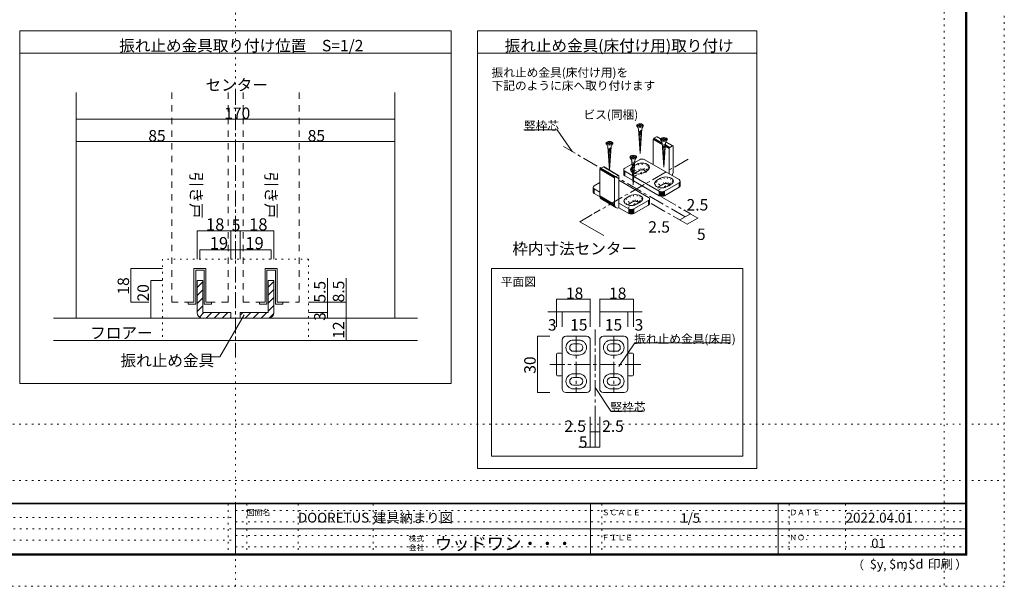
# Model space of a CAD drawing. Units: millimetres. Extents: x -6140 to 6160, y -4455 to 4425.
# Drawn here: x -1717 to 6160, y -4455 to 76 of the extents above; entities that cross this region are included whole.
import ezdxf

# ---------------------------------------------------------------- set-up
doc = ezdxf.new("R2010")
doc.units = ezdxf.units.MM
doc.header["$LTSCALE"] = 30
for name, pattern in [('JWW_CENTER1', [6.773333, 4.233333, -0.846667, 0.846667, -0.846667]), ('JWW_DASHED2', [3.386667, 1.693333, -1.693333]), ('JWW_HOJO', [1.693333, -1.27, 0.423333])]:
    doc.linetypes.add(name, pattern=pattern)
for name, color, linetype in [('0-0_補助線', 7, 'Continuous'), ('0-7_金物', 7, 'Continuous'), ('0-A_文字', 7, 'Continuous'), ('0-B_寸法', 7, 'Continuous'), ('1-0_補助線', 7, 'Continuous'), ('1-1_通り芯', 7, 'Continuous'), ('1-3_仕上げ', 7, 'Continuous'), ('1-4_枠', 7, 'Continuous'), ('1-6_扉', 7, 'Continuous'), ('1-7_金物', 7, 'Continuous'), ('1-A_文字', 7, 'Continuous'), ('1-B_寸法', 7, 'Continuous'), ('F-0_補助線', 7, 'Continuous'), ('F-1_枠', 7, 'Continuous'), ('F-A_文字', 7, 'Continuous')]:
    doc.layers.add(name, color=color, linetype=linetype)

msp = doc.modelspace()

# ---------------------------------------------------------------- linework, layer by layer
at = {"layer": '0-0_補助線', "color": 120, "linetype": 'JWW_HOJO', "lineweight": 5}
for p, q in [((3187.7, -1099.2), (3208.9, -1148.2)), ((3240.7, -1129.8), (3219.5, -1080.8)), ((3231.9, -1075.3), (3246.9, -1127.1)), ((3254.2, -1125.3), (3246.4, -1071.9)), ((3261.9, -1070.7), (3261.9, -1124.7)), ((3269.7, -1125.3), (3277.5, -1071.9)), ((3276.9, -1127.1), (3291.9, -1075.3)), ((3304.4, -1080.8), (3283.1, -1129.8)), ((3313.9, -1088), (3287.9, -1133.4)), ((3319.9, -1096.4), (3290.9, -1137.6)), ((3170.1, -1123.7), (3200.1, -1160.4)), ((3172.2, -1114.7), (3201.1, -1156)), ((3172.2, -1132.7), (3201.1, -1164.9)), ((3178.2, -1106.4), (3204.1, -1151.8)), ((3304.4, -1117.6), (3187.7, -1184.9)), ((3203.6, -1126.8), (3288.5, -1175.7)), ((3290.9, -1146.5), (3319.9, -1114.3)), ((3321.9, -1105.3), (3291.9, -1142.1)), ((3452.9, -1235), (3452.9, -1180.9)), ((3077.1, -1246.7), (3075.4, -1248.7)), ((3361, -1233.9), (3392.1, -1275.1)), ((3391, -1270.7), (3363.1, -1225)), ((3369.1, -1216.6), (3395.1, -1262)), ((3378.6, -1209.4), (3399.8, -1258.4)), ((3495.3, -1227.8), (3378.6, -1295.2)), ((3394.5, -1237), (3479.4, -1286)), ((3410.4, -1191.1), (3431.6, -1240)), ((3437.9, -1237.3), (3422.9, -1185.5)), ((3437.3, -1182.1), (3445.1, -1235.6)), ((3468.4, -1182.1), (3460.6, -1235.6)), ((3467.9, -1237.3), (3482.9, -1185.5)), ((3495.3, -1191.1), (3474.1, -1240)), ((3478.8, -1243.6), (3504.8, -1198.2)), ((3510.8, -1224.5), (3478.8, -1260.9)), ((3510.8, -1206.6), (3481.8, -1247.8)), ((3482.9, -1252.3), (3512.9, -1215.5)), ((3165.6, -1332.4), (3186.8, -1381.4)), ((3193, -1378.7), (3178, -1326.9)), ((3192.5, -1323.5), (3200.2, -1376.9)), ((3208, -1376.3), (3208, -1322.3)), ((3223.5, -1323.5), (3215.8, -1376.9)), ((3223, -1378.7), (3238, -1326.9)), ((3250.4, -1332.4), (3229.2, -1381.4)), ((3116.2, -1375.3), (3135.2, -1400.6)), ((3140.8, -1403.3), (3118.2, -1366.3)), ((3133.7, -1350.8), (3155, -1399.8)), ((3250.4, -1369.2), (3133.7, -1436.5)), ((3149.7, -1378.4), (3234.5, -1427.3)), ((3234, -1385), (3260, -1339.6)), ((3265.9, -1348), (3237, -1389.2)), ((3245.8, -1384.1), (3268, -1356.9)), ((3265.9, -1365.9), (3254.8, -1378.6))]:
    msp.add_line(p, q, dxfattribs=at)
at = {"layer": '0-7_金物', "color": 7, "linetype": 'Continuous', "lineweight": 9}
for p, q in [((3222.1, -778.4), (3233.1, -797.4)), ((3222.7, -767.8), (3222.7, -774)), ((3222.7, -767.8), (3242.9, -767.8)), ((3222.7, -774), (3242.9, -774)), ((3242.9, -758.7), (3249.1, -758.7)), ((3242.9, -767.8), (3242.9, -758.7)), ((3242.9, -783.1), (3242.9, -774)), ((3242.9, -783.1), (3249.1, -783.1)), ((3249.1, -767.8), (3249.1, -758.7)), ((3249.1, -767.8), (3269.3, -767.8)), ((3249.1, -774), (3269.3, -774)), ((3249.1, -783.1), (3249.1, -774)), ((3269.9, -778.4), (3259, -797.4)), ((3269.3, -774), (3269.3, -767.8)), ((3246, -993.1), (3233.1, -797.4)), ((3258.4, -806.9), (3234.6, -820.3)), ((3257.7, -816.6), (3235.2, -829.4)), ((3257.1, -826.4), (3235.8, -838.4)), ((3256.4, -836.2), (3236.4, -847.5)), ((3255.8, -845.9), (3237, -856.6)), ((3255.1, -855.7), (3237.6, -865.6)), ((3254.5, -865.5), (3238.2, -874.7)), ((3246, -993.1), (3259, -797.4)), ((3378.6, -860.4), (3357.4, -872.6)), ((3409.3, -878.1), (3378.6, -860.4)), ((3409.9, -877.1), (3380, -859.8)), ((3410.3, -876.4), (3381.3, -859.7)), ((3410.5, -876.2), (3382.4, -860)), ((2977.2, -919.8), (2988.2, -938.8)), ((2977.9, -909.2), (2998.1, -909.2)), ((2977.9, -909.2), (2977.9, -915.4)), ((2977.9, -915.4), (2998.1, -915.4)), ((3000.6, -1126.6), (2988.2, -938.8)), ((2998.1, -909.2), (2998.1, -900.1)), ((2998.1, -900.1), (3004.3, -900.1)), ((2998.1, -924.5), (2998.1, -915.4)), ((2998.1, -924.5), (3004.3, -924.5)), ((3001.6, -1127.2), (3014.1, -938.8)), ((3004.3, -909.2), (3004.3, -900.1)), ((3004.3, -909.2), (3024.4, -909.2)), ((3004.3, -924.5), (3004.3, -915.4)), ((3004.3, -915.4), (3024.4, -915.4)), ((3025.1, -919.8), (3014.1, -938.8)), ((3024.4, -915.4), (3024.4, -909.2)), ((3253.8, -875.2), (3238.8, -883.8)), ((3253.2, -885), (3239.4, -892.8)), ((3252.5, -894.8), (3240, -901.9)), ((3251.9, -904.5), (3240.6, -910.9)), ((3251.2, -914.3), (3241.2, -920)), ((3250.6, -924.1), (3241.8, -929.1)), ((3250, -933.8), (3242.4, -938.1)), ((3249.3, -943.6), (3243, -947.2)), ((3352.1, -1083.9), (3352.1, -881.8)), ((3425.1, -923.9), (3352.1, -881.8)), ((3424.9, -922.1), (3352.3, -880.1)), ((3424.8, -919.9), (3352.8, -878.3)), ((3424.6, -917.6), (3353.6, -876.6)), ((3424.5, -915.2), (3354.7, -875)), ((3424.3, -913.1), (3356, -873.6)), ((3424.2, -911.2), (3357.4, -872.6)), ((3413, -888.7), (3424, -907.6)), ((3413.7, -878), (3413.7, -884.2)), ((3413.7, -878), (3433.8, -878)), ((3413.7, -884.2), (3433.8, -884.2)), ((3436.9, -1103.3), (3424, -907.6)), ((3449.3, -917.1), (3425.5, -930.5)), ((3448.6, -926.8), (3426.1, -939.6)), ((3448, -936.6), (3426.7, -948.7)), ((3433.8, -868.9), (3440, -868.9)), ((3433.8, -878), (3433.8, -868.9)), ((3433.8, -893.3), (3433.8, -884.2)), ((3433.8, -893.3), (3440, -893.3)), ((3436.9, -1103.3), (3449.9, -907.6)), ((3440, -878), (3440, -868.9)), ((3440, -878), (3460.2, -878)), ((3440, -884.2), (3460.2, -884.2)), ((3440, -893.3), (3440, -884.2)), ((3479.4, -955.3), (3448, -937.2)), ((3479.6, -953.6), (3448.1, -935.4)), ((3480.1, -951.8), (3448.2, -933.4)), ((3480.9, -950.1), (3448.3, -931.3)), ((3482, -948.5), (3448.5, -929.1)), ((3483.3, -947.1), (3448.6, -927.1)), ((3484.7, -946.1), (3448.7, -925.4)), ((3460.9, -888.7), (3449.9, -907.6)), ((3505.9, -933.9), (3452.5, -903.1)), ((3507.3, -933.3), (3453.1, -902)), ((3508.5, -933.1), (3453.5, -901.4)), ((3509.6, -933.5), (3453.6, -901.2)), ((3460.2, -884.2), (3460.2, -878)), ((3505.9, -933.9), (3484.7, -946.1)), ((3511.2, -936.9), (3511.2, -1139)), ((3013.5, -948.2), (2989.7, -961.7)), ((3012.9, -958), (2990.3, -970.8)), ((3012.2, -967.8), (2990.9, -979.8)), ((3011.6, -977.5), (2991.5, -988.9)), ((3010.9, -987.3), (2992.1, -997.9)), ((3010.3, -997.1), (2992.7, -1007)), ((3009.6, -1006.8), (2993.3, -1016.1)), ((3009, -1016.6), (2993.9, -1025.1)), ((3168.8, -1019.4), (3189, -1019.4)), ((3168.8, -1019.4), (3168.8, -1025.6)), ((3189, -1019.4), (3189, -1010.3)), ((3189, -1010.3), (3195.2, -1010.3)), ((3195.2, -1019.4), (3195.2, -1010.3)), ((3195.2, -1019.4), (3215.4, -1019.4)), ((3215.4, -1025.6), (3215.4, -1019.4)), ((3248.7, -953.4), (3243.6, -956.3)), ((3248, -963.2), (3244.2, -965.3)), ((3247.4, -972.9), (3244.8, -974.4)), ((3447.3, -946.4), (3427.3, -957.7)), ((3446.7, -956.2), (3427.9, -966.8)), ((3446, -965.9), (3428.5, -975.9)), ((3445.4, -975.7), (3429.1, -984.9)), ((3444.8, -985.5), (3429.7, -994)), ((3444.1, -995.2), (3430.3, -1003)), ((3443.5, -1005), (3430.9, -1012.1)), ((3442.8, -1014.8), (3431.5, -1021.2)), ((3479.4, -1157.4), (3479.4, -955.3)), ((2931, -1110.6), (2954, -1101)), ((3069.7, -1169.9), (2954, -1101)), ((3071.1, -1169.5), (2955.4, -1100.6)), ((3072.5, -1169.6), (2956.8, -1100.7)), ((3073.7, -1170.1), (2958, -1101.2)), ((3008.3, -1026.4), (2994.5, -1034.2)), ((3007.7, -1036.1), (2995.1, -1043.3)), ((3007, -1045.9), (2995.7, -1052.3)), ((3006.4, -1055.7), (2996.3, -1061.4)), ((3005.7, -1065.5), (2996.9, -1070.4)), ((3005.1, -1075.2), (2997.5, -1079.5)), ((3004.4, -1085), (2998.1, -1088.6)), ((3003.8, -1094.8), (2998.7, -1097.6)), ((3124.1, -1111.4), (3181.1, -1078.5)), ((3168.2, -1030), (3179.1, -1049)), ((3168.8, -1025.6), (3189, -1025.6)), ((3192.1, -1244.7), (3179.1, -1049)), ((3204.4, -1058.5), (3180.6, -1071.9)), ((3203.8, -1068.2), (3181.2, -1081)), ((3203.1, -1078), (3181.8, -1090)), ((3202.5, -1087.8), (3182.4, -1099.1)), ((3201.8, -1097.5), (3183, -1108.2)), ((3189, -1034.7), (3189, -1025.6)), ((3189, -1034.7), (3195.2, -1034.7)), ((3192.1, -1244.7), (3205, -1049)), ((3195.2, -1034.7), (3195.2, -1025.6)), ((3195.2, -1025.6), (3215.4, -1025.6)), ((3219.5, -1080.8), (3202.3, -1090.8)), ((3204, -1065.3), (3240.7, -1044.1)), ((3216, -1030), (3205, -1049)), ((3558.9, -1203.3), (3283.1, -1044.1)), ((3442.2, -1024.5), (3432.1, -1030.2)), ((3441.5, -1034.3), (3432.7, -1039.3)), ((3440.9, -1044.1), (3433.3, -1048.4)), ((3440.2, -1053.8), (3433.9, -1057.4)), ((3439.6, -1063.6), (3434.5, -1066.5)), ((3438.9, -1073.4), (3435.1, -1075.5)), ((3438.3, -1083.1), (3435.7, -1084.6)), ((3040.9, -1188.5), (2925.2, -1119.5)), ((2925.2, -1119.5), (2925.2, -1333.9)), ((3041.1, -1186.7), (2925.4, -1117.8)), ((3041.7, -1184.9), (2926, -1116)), ((3042.6, -1183.2), (2926.9, -1114.3)), ((3043.8, -1181.7), (2928.1, -1112.7)), ((3045.2, -1180.4), (2929.5, -1111.5)), ((3046.7, -1179.6), (2931, -1110.6)), ((3003.1, -1104.5), (2999.3, -1106.7)), ((3002.5, -1114.3), (2999.9, -1115.8)), ((3046.7, -1179.6), (3069.7, -1169.9)), ((3075.4, -1427.3), (3075.4, -1174)), ((3115.3, -1123.7), (3115.3, -1160.4)), ((3116.3, -1128.2), (3116.3, -1164.9)), ((3119.3, -1132.4), (3119.3, -1169.1)), ((3124.1, -1135.9), (3124.1, -1172.7)), ((3187.3, -1172.5), (3124.1, -1135.9)), ((3189.8, -1210.7), (3124.1, -1172.7)), ((3201.2, -1107.3), (3183.6, -1117.2)), ((3200.5, -1117.1), (3184.2, -1126.3)), ((3199.9, -1126.8), (3184.8, -1135.4)), ((3199.2, -1136.6), (3185.4, -1144.4)), ((3198.6, -1146.4), (3186, -1153.5)), ((3197.9, -1156.1), (3186.6, -1162.5)), ((3197.3, -1165.9), (3187.2, -1171.6)), ((3196.7, -1175.7), (3187.8, -1180.7)), ((3399.8, -1295.2), (3196.5, -1177.8)), ((3240.7, -1129.8), (3208.9, -1148.2)), ((3304.4, -1129.8), (3272.5, -1148.2)), ((2879.2, -1252.8), (2925.2, -1226.2)), ((3040.9, -1188.5), (3040.9, -1402.8)), ((3314.1, -1344.7), (3075.4, -1206.9)), ((3077.1, -1246.7), (3077.1, -1283.4)), ((3196, -1185.4), (3188.4, -1189.7)), ((3195.4, -1195.2), (3189, -1198.8)), ((3194.7, -1205), (3189.6, -1207.9)), ((3194.1, -1214.8), (3190.2, -1216.9)), ((3193.4, -1224.5), (3190.8, -1226)), ((3399.8, -1331.9), (3194.2, -1213.2)), ((3378.6, -1209.4), (3410.4, -1191.1)), ((3431.6, -1240), (3399.8, -1258.4)), ((3558.9, -1227.8), (3442.2, -1295.2)), ((3463.5, -1258.4), (3495.3, -1240)), ((3558.9, -1227.8), (3558.9, -1264.5)), ((3563.7, -1224.2), (3563.7, -1260.9)), ((3566.7, -1220), (3566.7, -1256.8)), ((3567.7, -1215.5), (3567.7, -1252.3)), ((2870.4, -1265.1), (2870.4, -1301.8)), ((2871.4, -1269.5), (2871.4, -1306.3)), ((2874.4, -1273.7), (2874.4, -1310.5)), ((2925.2, -1303.9), (2879.2, -1277.3)), ((2879.2, -1277.3), (2879.2, -1314.1)), ((2925.9, -1341), (2879.2, -1314.1)), ((3040.9, -1402.8), (2925.2, -1333.9)), ((3133.7, -1350.8), (3165.6, -1332.4)), ((3399.8, -1295.2), (3399.8, -1331.9)), ((3406, -1297.9), (3406, -1334.7)), ((3413.3, -1299.6), (3413.3, -1336.4)), ((3421, -1300.2), (3421, -1337)), ((3428.8, -1299.6), (3428.8, -1336.4)), ((3436, -1297.9), (3436, -1334.7)), ((3558.9, -1264.5), (3442.2, -1331.9)), ((3442.2, -1295.2), (3442.2, -1331.9)), ((3042.1, -1412.4), (2926.4, -1343.5)), ((3045.6, -1420.4), (2929.9, -1351.4)), ((3051, -1426.2), (2935.3, -1357.2)), ((3155, -1436.5), (3075.4, -1390.6)), ((3186.8, -1381.4), (3155, -1399.8)), ((3314.1, -1369.2), (3197.4, -1436.5)), ((3314.1, -1405.9), (3197.4, -1473.3)), ((3218.6, -1399.8), (3250.4, -1381.4)), ((3314.1, -1369.2), (3314.1, -1405.9)), ((3318.8, -1365.6), (3318.8, -1402.3)), ((3321.8, -1361.4), (3321.8, -1398.1)), ((3322.8, -1356.9), (3322.8, -1393.7)), ((3155, -1473.3), (3075.4, -1427.3)), ((3155, -1436.5), (3155, -1473.3)), ((3161.2, -1439.3), (3161.2, -1476)), ((3168.4, -1441), (3168.4, -1477.8)), ((3176.2, -1441.6), (3176.2, -1478.3)), ((3183.9, -1441), (3183.9, -1477.8)), ((3191.2, -1439.3), (3191.2, -1476)), ((3197.4, -1436.5), (3197.4, -1473.3)), ((2058.1, -1913.5), (4067.3, -1913.5)), ((2058.1, -3414.3), (2058.1, -1913.5)), ((4067.3, -1913.5), (4067.3, -3414.3)), ((4067.3, -3414.3), (2058.1, -3414.3))]:
    msp.add_line(p, q, dxfattribs=at)
for centre in [(3246, -770.9), (3001.2, -912.3), (3436.9, -881.1), (3192.1, -1022.5)]:
    msp.add_ellipse(centre, major_axis=(28.3, 0), ratio=0.5, dxfattribs=at)
for centre, major_axis, ratio, start_param, end_param in [((3378.6, -866.5), (3.75, 6.5), 0.57735, 0, 0.785398), ((3357.4, -878.7), (3.75, 6.5), 0.57735, 0.785398, 2.356194), ((3505.9, -940), (3.75, 6.5), 0.57735, 5.497787, 7.068583), ((3484.7, -952.2), (3.75, 6.5), 0.57735, 0.785398, 2.356194), ((2954, -1107.5), (3.84, 6.44), 0.663414, 6.229606, 7.015004), ((3230.1, -1123.7), (60, 0), 0.57735, 2.483195, 3.876451), ((3261.9, -1105.3), (60, 0), 0.57735, 5.497787, 8.63938), ((3261.9, -1056.3), (-30, 0), 0.57735, 3.926991, 5.497787), ((2931, -1117.1), (3.84, 6.44), 0.663414, 0.731818, 2.302615), ((3046.7, -1186.1), (3.84, 6.44), 0.663414, 0.731818, 2.302615), ((3069.7, -1176.4), (3.84, 6.44), 0.663414, 5.444207, 7.015004), ((3145.3, -1123.7), (-30, 0), 0.57735, 5.497787, 7.068583), ((3145.3, -1160.4), (-30, 0), 0.57735, 0, 0.785398), ((3230.1, -1123.7), (60, 0), 0.57735, 4.150627, 5.497787), ((3230.1, -1160.4), (30, 0), 0.57735, 2.356194, 2.780226), ((3261.9, -1142.1), (30, 0), 0.57735, 0.261799, 2.356194), ((3452.9, -1215.5), (60, 0), 0.57735, 5.497787, 8.63938), ((3479.4, -1157.4), (22.5, 39), 0.57735, 4.712389, 5.497787), ((2900.4, -1265.1), (-30, 0), 0.57735, 5.497787, 7.068583), ((3017.1, -1246.7), (60, 0), 0.57735, 6.047146, 6.519225), ((3421, -1233.9), (60, 0), 0.57735, 2.356194, 5.497787), ((3421, -1270.7), (30, 0), 0.57735, 2.356194, 2.780226), ((3452.9, -1252.3), (30, 0), 0.57735, 0.261799, 2.356194), ((3537.7, -1215.5), (-30, 0), 0.57735, 2.356194, 3.926991), ((3537.7, -1252.3), (-30, 0), 0.57735, 2.356194, 3.141593), ((2900.4, -1301.8), (-30, 0), 0.57735, 0, 0.785398), ((2959.7, -1319.4), (23, 38.7), 0.663414, 2.302615, 3.088013), ((3017.1, -1283.4), (60, 0), 0.57735, 6.047146, 6.519225), ((3208, -1356.9), (60, 0), 0.57735, 5.497787, 8.63938), ((3421, -1282.9), (-30, 0), 0.57735, 0.785398, 2.356194), ((3421, -1319.7), (-30, 0), 0.57735, 0.785398, 2.356194), ((3075.4, -1388.4), (23, 38.7), 0.663414, 2.302615, 3.873411), ((3176.2, -1375.3), (60, 0), 0.57735, 2.356194, 5.497787), ((3176.2, -1412), (30, 0), 0.57735, 2.356194, 2.780226), ((3208, -1393.7), (30, 0), 0.57735, 0.261799, 2.356194), ((3292.8, -1356.9), (-30, 0), 0.57735, 2.356194, 3.926991), ((3292.8, -1393.7), (-30, 0), 0.57735, 2.356194, 3.141593), ((3176.2, -1424.3), (-30, 0), 0.57735, 0.785398, 2.356194), ((3176.2, -1461), (-30, 0), 0.57735, 0.785398, 2.356194)]:
    msp.add_ellipse(centre, major_axis=major_axis, ratio=ratio, start_param=start_param, end_param=end_param, dxfattribs=at)
at = {"layer": '0-A_文字', "color": 92, "linetype": 'Continuous', "lineweight": 13}
for p, q in [((-1715.1, -2832.9), (-1715.1, -12.9)), ((-1715.1, -12.9), (1734.9, -12.9)), ((1734.9, -12.9), (1734.9, -2832.9)), ((1944.9, -12.9), (4181.2, -12.9)), ((1944.9, -12.9), (1944.9, -3511.9)), ((4181.2, -12.9), (4181.2, -3511.9)), ((-1715.1, -192.9), (1734.9, -192.9)), ((1944.9, -192.9), (4181.2, -192.9)), ((-1715.1, -2832.9), (1734.9, -2832.9)), ((1944.9, -3511.9), (4181.2, -3511.9))]:
    msp.add_line(p, q, dxfattribs=at)
at = {"layer": '0-A_文字', "color": 120, "linetype": 'Continuous', "lineweight": 5}
for p, q in [((2583.8, -803.9), (2317.4, -803.9)), ((2701.9, -978.5), (2583.8, -803.9)), ((3075.6, -2697.4), (3203, -2509.2)), ((3203, -2509.2), (3970.9, -2509.2)), ((2885.9, -2866), (3013.3, -3054.2)), ((3013.3, -3054.2), (3279.7, -3054.2))]:
    msp.add_line(p, q, dxfattribs=at)
at = {"layer": '0-B_寸法', "color": 120, "linetype": 'JWW_CENTER1', "lineweight": 5}
for p, q in [((3606.4, -1500.7), (2633.5, -939)), ((3631.5, -1038.9), (2877, -1474.5)), ((3335.3, -1393.7), (3511.6, -1495.5)), ((3421, -1344.1), (3583.7, -1438))]:
    msp.add_line(p, q, dxfattribs=at)
at = {"layer": '0-B_寸法', "color": 120, "linetype": 'Continuous', "lineweight": 5}
for p, q in [((2764.3, -1539.6), (2864.2, -1481.9)), ((3511.6, -1495.5), (3563.5, -1525.4)), ((3623.5, -1560.1), (3511.6, -1495.5)), ((3649.3, -1475.9), (3563.5, -1525.4)), ((3649.3, -1475.9), (3595.4, -1444.8)), ((3709.3, -1510.6), (3597.4, -1446)), ((2764.3, -1539.6), (2955.6, -1650)), ((3623.5, -1560.1), (3709.3, -1510.6))]:
    msp.add_line(p, q, dxfattribs=at)
at = {"layer": '0-B_寸法', "color": 7, "linetype": 'Continuous', "lineweight": 9, "const_width": 3}
for points in [[(3650.8, -1475.9, 0.414214), (3649.3, -1474.4, 0.414214), (3647.8, -1475.9, 0.414214), (3649.3, -1477.4, 0.414214)], [(2765.8, -1539.6, 0.414214), (2764.3, -1538.1, 0.414214), (2762.8, -1539.6, 0.414214), (2764.3, -1541.1, 0.414214)], [(3565, -1525.4, 0.414214), (3563.5, -1523.9, 0.414214), (3562, -1525.4, 0.414214), (3563.5, -1526.9, 0.414214)], [(3625, -1560.1, 0.414214), (3623.5, -1558.6, 0.414214), (3622, -1560.1, 0.414214), (3623.5, -1561.6, 0.414214)], [(3710.8, -1510.6, 0.414214), (3709.3, -1509.1, 0.414214), (3707.8, -1510.6, 0.414214), (3709.3, -1512.1, 0.414214)]]:
    msp.add_lwpolyline(points, format="xyb", close=True, dxfattribs=at)
at = {"layer": '1-0_補助線', "color": 120, "linetype": 'JWW_HOJO', "lineweight": 5}
for p, q in [((-575.1, -1838.1), (-575.1, -2490.6)), ((594.9, -1838.1), (-575.1, -1838.1)), ((594.9, -1838.1), (594.9, -2490.6))]:
    msp.add_line(p, q, dxfattribs=at)
at = {"layer": '1-1_通り芯', "color": 120, "linetype": 'JWW_CENTER1', "lineweight": 5}
msp.add_line((9.9, -477), (9.9, -2624.6), dxfattribs=at)
at = {"layer": '1-3_仕上げ', "color": 40, "linetype": 'Continuous', "lineweight": 15}
for p, q in [((-1445.1, -2310.6), (1464.9, -2310.6)), ((-1445.1, -2490.6), (1464.9, -2490.6))]:
    msp.add_line(p, q, dxfattribs=at)
at = {"layer": '1-4_枠', "color": 92, "linetype": 'Continuous', "lineweight": 13}
for p, q in [((-1265.1, -505.8), (-1265.1, -2310.6)), ((1284.9, -2310.6), (1284.9, -505.8))]:
    msp.add_line(p, q, dxfattribs=at)
at = {"layer": '1-4_枠', "color": 120, "linetype": 'JWW_CENTER1', "lineweight": 5}
for p, q in [((2885.7, -3341.1), (2885.7, -2395.9)), ((2735.7, -2455.9), (2735.7, -2905.9)), ((3035.7, -2455.9), (3035.7, -2905.9)), ((3253.2, -2680.9), (2523, -2680.9))]:
    msp.add_line(p, q, dxfattribs=at)
at = {"layer": '1-6_扉', "color": 7, "linetype": 'JWW_DASHED2', "lineweight": 9}
for p, q in [((-500.1, -505.8), (-500.1, -2183.1)), ((-50.1, -505.8), (-50.1, -2183.1)), ((69.9, -505.8), (69.9, -2183.1)), ((519.9, -505.8), (519.9, -2183.1)), ((-323.8, -1913.1), (-323.8, -2183.1)), ((-226.3, -1913.1), (-323.8, -1913.1)), ((-226.3, -2183.1), (-226.3, -1913.1)), ((246.2, -2183.1), (246.2, -1913.1)), ((343.7, -1913.1), (261.2, -1913.1)), ((343.7, -2183.1), (343.7, -1913.1)), ((-500.1, -2183.1), (-323.8, -2183.1)), ((-50.1, -2183.1), (-226.3, -2183.1)), ((69.9, -2183.1), (246.2, -2183.1)), ((343.7, -2183.1), (384.9, -2183.1)), ((388.7, -2183.1), (519.9, -2183.1))]:
    msp.add_line(p, q, dxfattribs=at)
at = {"layer": '1-7_金物', "color": 7, "linetype": 'Continuous', "lineweight": 9}
for p, q in [((-323.8, -2183.1), (-323.8, -1913.1)), ((-323.8, -1913.1), (-226.3, -1913.1)), ((-308.8, -2198.1), (-308.8, -1928.1)), ((-241.3, -1928.1), (-308.8, -1928.1)), ((-241.3, -1928.1), (-241.3, -2198.1)), ((-226.3, -1913.1), (-226.3, -2183.1)), ((246.2, -2183.1), (246.2, -1913.1)), ((246.2, -1913.1), (343.7, -1913.1)), ((261.2, -2198.1), (261.2, -1928.1)), ((328.7, -1928.1), (261.2, -1928.1)), ((328.7, -1928.1), (328.7, -2198.1)), ((343.7, -1913.1), (343.7, -2183.1)), ((-368.8, -2183.1), (-323.8, -2183.1)), ((-368.8, -2198.1), (-368.8, -2183.1)), ((-308.8, -2198.1), (-368.8, -2198.1)), ((-241.3, -2198.1), (-181.3, -2198.1)), ((-226.3, -2183.1), (-181.3, -2183.1)), ((-181.3, -2183.1), (-181.3, -2198.1)), ((201.2, -2183.1), (246.2, -2183.1)), ((201.2, -2198.1), (201.2, -2183.1)), ((261.2, -2198.1), (201.2, -2198.1)), ((328.7, -2198.1), (388.7, -2198.1)), ((343.7, -2183.1), (388.7, -2183.1)), ((388.7, -2183.1), (388.7, -2198.1)), ((2623.2, -2875.9), (2623.2, -2485.9)), ((2653.2, -2455.9), (2818.2, -2455.9)), ((2758.2, -2485.9), (2713.2, -2485.9)), ((2758.2, -2515.9), (2713.2, -2515.9)), ((2848.2, -2875.9), (2848.2, -2485.9)), ((2923.2, -2875.9), (2923.2, -2485.9)), ((3118.2, -2455.9), (2953.2, -2455.9)), ((3013.2, -2485.9), (3058.2, -2485.9)), ((3013.2, -2515.9), (3058.2, -2515.9)), ((3148.2, -2875.9), (3148.2, -2485.9)), ((2578.2, -2763.4), (2578.2, -2598.4)), ((2615.7, -2590.9), (2585.7, -2590.9)), ((2713.2, -2575.9), (2758.2, -2575.9)), ((3058.2, -2575.9), (3013.2, -2575.9)), ((3155.7, -2590.9), (3185.7, -2590.9)), ((3193.2, -2763.4), (3193.2, -2598.4)), ((2758.2, -2605.9), (2713.2, -2605.9)), ((3013.2, -2605.9), (3058.2, -2605.9)), ((2713.2, -2755.9), (2758.2, -2755.9)), ((3058.2, -2755.9), (3013.2, -2755.9)), ((2615.7, -2770.9), (2585.7, -2770.9)), ((2758.2, -2785.9), (2713.2, -2785.9)), ((3013.2, -2785.9), (3058.2, -2785.9)), ((3155.7, -2770.9), (3185.7, -2770.9)), ((2818.2, -2905.9), (2653.2, -2905.9)), ((2713.2, -2845.9), (2758.2, -2845.9)), ((2713.2, -2875.9), (2758.2, -2875.9)), ((2953.2, -2905.9), (3118.2, -2905.9)), ((3058.2, -2845.9), (3013.2, -2845.9)), ((3058.2, -2875.9), (3013.2, -2875.9))]:
    msp.add_line(p, q, dxfattribs=at)
at = {"layer": '1-7_金物', "color": 92, "linetype": 'Continuous', "lineweight": 13}
for p, q in [((-252.6, -2010.6), (-297.6, -2010.6)), ((-297.6, -2265.6), (-297.6, -2010.6)), ((-252.6, -2010.6), (-252.6, -2265.6)), ((272.4, -2010.6), (317.4, -2010.6)), ((272.4, -2010.6), (272.4, -2265.6)), ((317.4, -2265.6), (317.4, -2010.6)), ((-27.6, -2265.6), (-252.6, -2265.6)), ((-27.6, -2265.6), (-27.6, -2310.6)), ((47.4, -2265.6), (47.4, -2310.6)), ((47.4, -2265.6), (272.4, -2265.6)), ((-252.6, -2310.6), (-27.6, -2310.6)), ((272.4, -2310.6), (47.4, -2310.6))]:
    msp.add_line(p, q, dxfattribs=at)
at = {"layer": '1-7_金物', "color": 120, "linetype": 'Continuous', "lineweight": 5}
for p, q in [((-297.6, -2065.2), (-252.6, -2020.2)), ((272.4, -2062.8), (317.4, -2017.8)), ((-297.6, -2128.9), (-252.6, -2083.9)), ((272.4, -2126.4), (317.4, -2081.4)), ((-297.6, -2192.5), (-252.6, -2147.5)), ((272.4, -2190.1), (317.4, -2145.1)), ((-297.6, -2256.2), (-252.6, -2211.2)), ((-279.5, -2301.7), (-243.4, -2265.6)), ((-224.7, -2310.6), (-179.7, -2265.6)), ((-161.1, -2310.6), (-116.1, -2265.6)), ((-97.4, -2310.6), (-52.4, -2265.6)), ((47.4, -2287.8), (69.6, -2265.6)), ((88.3, -2310.6), (133.3, -2265.6)), ((151.9, -2310.6), (196.9, -2265.6)), ((215.6, -2310.6), (260.6, -2265.6)), ((272.4, -2253.7), (317.4, -2208.7)), ((279.8, -2310), (316.8, -2273)), ((-33.8, -2310.6), (-27.6, -2304.4))]:
    msp.add_line(p, q, dxfattribs=at)
at = {"layer": '1-7_金物', "color": 92, "linetype": 'Continuous', "lineweight": 13}
for centre, start, end in [((-252.6, -2265.6), 180, 270), ((272.4, -2265.6), 270, 0)]:
    msp.add_arc(centre, 45, start, end, dxfattribs=at)
at = {"layer": '1-7_金物', "color": 7, "linetype": 'Continuous', "lineweight": 9}
for centre, radius, start, end in [((2653.2, -2485.9), 30, 90, 180), ((2713.2, -2545.9), 60, 90, 270), ((2713.2, -2545.9), 30, 90, 270), ((2758.2, -2545.9), 60, 270, 90), ((2758.2, -2545.9), 30, 270, 90), ((2818.2, -2485.9), 30, 0, 90), ((2953.2, -2485.9), 30, 90, 180), ((3013.2, -2545.9), 60, 90, 270), ((3013.2, -2545.9), 30, 90, 270), ((3058.2, -2545.9), 60, 270, 90), ((3058.2, -2545.9), 30, 270, 90), ((3118.2, -2485.9), 30, 0, 90), ((2585.7, -2598.4), 7.5, 90, 180), ((2615.7, -2598.4), 7.5, 0, 90), ((3155.7, -2598.4), 7.5, 90, 180), ((3185.7, -2598.4), 7.5, 0, 90), ((2713.2, -2815.9), 60, 90, 270), ((2758.2, -2815.9), 60, 270, 90), ((3013.2, -2815.9), 60, 90, 270), ((3058.2, -2815.9), 60, 270, 90), ((2585.7, -2763.4), 7.5, 180, 270), ((2615.7, -2763.4), 7.5, 270, 0), ((2713.2, -2815.9), 30, 90, 270), ((2758.2, -2815.9), 30, 270, 90), ((3013.2, -2815.9), 30, 90, 270), ((3058.2, -2815.9), 30, 270, 90), ((3155.7, -2763.4), 7.5, 180, 270), ((3185.7, -2763.4), 7.5, 270, 0), ((2653.2, -2875.9), 30, 180, 270), ((2818.2, -2875.9), 30, 270, 0), ((2953.2, -2875.9), 30, 180, 270), ((3118.2, -2875.9), 30, 270, 0)]:
    msp.add_arc(centre, radius, start, end, dxfattribs=at)
at = {"layer": '1-A_文字', "color": 7, "linetype": 'Continuous', "lineweight": 9}
for p, q in [((79.2, -2285.1), (-114.5, -2620.7)), ((-114.5, -2620.7), (-189.5, -2620.7))]:
    msp.add_line(p, q, dxfattribs=at)
at = {"layer": '1-B_寸法', "color": 120, "linetype": 'Continuous', "lineweight": 5}
for p, q in [((-1265.1, -718.4), (-1265.1, -1048.4)), ((-1265.1, -718.4), (1284.9, -718.4)), ((1284.9, -718.4), (1284.9, -1048.4)), ((-1265.1, -898.4), (9.9, -898.4)), ((9.9, -898.4), (9.9, -1048.4)), ((9.9, -898.4), (1284.9, -898.4)), ((-297.6, -1613.1), (-27.6, -1613.1)), ((-297.6, -1613.1), (-297.6, -1838.1)), ((-27.6, -1613.1), (-27.6, -1838.1)), ((-27.6, -1613.1), (47.4, -1613.1)), ((47.4, -1613.1), (47.4, -1838.1)), ((47.4, -1613.1), (317.4, -1613.1)), ((317.4, -1613.1), (317.4, -1838.1)), ((-275.1, -1763.1), (9.9, -1763.1)), ((-275.1, -1763.1), (-275.1, -1838.1)), ((9.9, -1763.1), (9.9, -1838.1)), ((9.9, -1763.1), (294.9, -1763.1)), ((294.9, -1763.1), (294.9, -1838.1)), ((-826.8, -2183.1), (-826.8, -1913.1)), ((-826.8, -1913.1), (-575.1, -1913.1)), ((-668.3, -2310.6), (-668.3, -2010.6)), ((-668.3, -2010.6), (-575.1, -2010.6)), ((744.9, -2265.6), (744.9, -1992)), ((894.9, -2310.6), (894.9, -1992)), ((-826.8, -2183.1), (-684.1, -2183.1)), ((894.9, -2183.1), (594.9, -2183.1)), ((2578.2, -2158.3), (2848.2, -2158.3)), ((2578.2, -2158.3), (2578.2, -2260.9)), ((2848.2, -2158.3), (2848.2, -2260.9)), ((2923.2, -2158.3), (2923.2, -2260.9)), ((3193.2, -2158.3), (2923.2, -2158.3)), ((3193.2, -2158.3), (3193.2, -2260.9)), ((744.9, -2265.6), (594.9, -2265.6)), ((744.9, -2310.6), (744.9, -2265.6)), ((2508.8, -2260.9), (2623.2, -2260.9)), ((2578.2, -2260.9), (2578.2, -2380.9)), ((2623.2, -2260.9), (2623.2, -2380.9)), ((2623.2, -2260.9), (2848.2, -2260.9)), ((2848.2, -2260.9), (2848.2, -2380.9)), ((3148.2, -2260.9), (2923.2, -2260.9)), ((2923.2, -2260.9), (2923.2, -2380.9)), ((3148.2, -2260.9), (3148.2, -2380.9)), ((3262.6, -2260.9), (3148.2, -2260.9)), ((3193.2, -2260.9), (3193.2, -2380.9)), ((-668.3, -2310.6), (-575.1, -2310.6)), ((894.9, -2310.6), (594.9, -2310.6)), ((894.9, -2490.6), (894.9, -2310.6)), ((894.9, -2490.6), (594.9, -2490.6)), ((2425.9, -2455.9), (2523, -2455.9)), ((2425.9, -2905.9), (2425.9, -2455.9)), ((2425.9, -2905.9), (2523, -2905.9)), ((2848.2, -3221), (2848.2, -3101)), ((2885.7, -3221), (2885.7, -3101)), ((2923.2, -3221), (2923.2, -3101)), ((2848.2, -3221), (2848.2, -3341.1)), ((2848.2, -3221), (2885.7, -3221)), ((2885.7, -3221), (2923.2, -3221)), ((2923.2, -3341.1), (2923.2, -3221)), ((2923.2, -3341.1), (2756.4, -3341.1))]:
    msp.add_line(p, q, dxfattribs=at)
at = {"layer": '1-B_寸法', "color": 7, "linetype": 'Continuous', "lineweight": 9, "const_width": 3}
for points in [[(-1263.6, -718.4, 0.414214), (-1265.1, -716.9, 0.414214), (-1266.6, -718.4, 0.414214), (-1265.1, -719.9, 0.414214)], [(1286.4, -718.4, 0.414214), (1284.9, -716.9, 0.414214), (1283.4, -718.4, 0.414214), (1284.9, -719.9, 0.414214)], [(-1263.6, -898.4, 0.414214), (-1265.1, -896.9, 0.414214), (-1266.6, -898.4, 0.414214), (-1265.1, -899.9, 0.414214)], [(11.4, -898.4, 0.414214), (9.9, -896.9, 0.414214), (8.4, -898.4, 0.414214), (9.9, -899.9, 0.414214)], [(1286.4, -898.4, 0.414214), (1284.9, -896.9, 0.414214), (1283.4, -898.4, 0.414214), (1284.9, -899.9, 0.414214)], [(-296.1, -1613.1, 0.414214), (-297.6, -1611.6, 0.414214), (-299.1, -1613.1, 0.414214), (-297.6, -1614.6, 0.414214)], [(-26.1, -1613.1, 0.414214), (-27.6, -1611.6, 0.414214), (-29.1, -1613.1, 0.414214), (-27.6, -1614.6, 0.414214)], [(48.9, -1613.1, 0.414214), (47.4, -1611.6, 0.414214), (45.9, -1613.1, 0.414214), (47.4, -1614.6, 0.414214)], [(318.9, -1613.1, 0.414214), (317.4, -1611.6, 0.414214), (315.9, -1613.1, 0.414214), (317.4, -1614.6, 0.414214)], [(-273.6, -1763.1, 0.414214), (-275.1, -1761.6, 0.414214), (-276.6, -1763.1, 0.414214), (-275.1, -1764.6, 0.414214)], [(11.4, -1763.1, 0.414214), (9.9, -1761.6, 0.414214), (8.4, -1763.1, 0.414214), (9.9, -1764.6, 0.414214)], [(296.4, -1763.1, 0.414214), (294.9, -1761.6, 0.414214), (293.4, -1763.1, 0.414214), (294.9, -1764.6, 0.414214)], [(-825.3, -1913.1, 0.414214), (-826.8, -1911.6, 0.414214), (-828.3, -1913.1, 0.414214), (-826.8, -1914.6, 0.414214)], [(-666.8, -2010.6, 0.414214), (-668.3, -2009.1, 0.414214), (-669.8, -2010.6, 0.414214), (-668.3, -2012.1, 0.414214)], [(-825.3, -2183.1, 0.414214), (-826.8, -2181.6, 0.414214), (-828.3, -2183.1, 0.414214), (-826.8, -2184.6, 0.414214)], [(746.4, -2183.1, 0.414214), (744.9, -2181.6, 0.414214), (743.4, -2183.1, 0.414214), (744.9, -2184.6, 0.414214)], [(896.4, -2183.1, 0.414214), (894.9, -2181.6, 0.414214), (893.4, -2183.1, 0.414214), (894.9, -2184.6, 0.414214)], [(2579.7, -2158.3, 0.414214), (2578.2, -2156.8, 0.414214), (2576.7, -2158.3, 0.414214), (2578.2, -2159.8, 0.414214)], [(2849.7, -2158.3, 0.414214), (2848.2, -2156.8, 0.414214), (2846.7, -2158.3, 0.414214), (2848.2, -2159.8, 0.414214)], [(2924.7, -2158.3, 0.414214), (2923.2, -2156.8, 0.414214), (2921.7, -2158.3, 0.414214), (2923.2, -2159.8, 0.414214)], [(3194.7, -2158.3, 0.414214), (3193.2, -2156.8, 0.414214), (3191.7, -2158.3, 0.414214), (3193.2, -2159.8, 0.414214)], [(746.4, -2265.6, 0.414214), (744.9, -2264.1, 0.414214), (743.4, -2265.6, 0.414214), (744.9, -2267.1, 0.414214)], [(2579.7, -2260.9, 0.414214), (2578.2, -2259.4, 0.414214), (2576.7, -2260.9, 0.414214), (2578.2, -2262.4, 0.414214)], [(2624.7, -2260.9, 0.414214), (2623.2, -2259.4, 0.414214), (2621.7, -2260.9, 0.414214), (2623.2, -2262.4, 0.414214)], [(2849.7, -2260.9, 0.414214), (2848.2, -2259.4, 0.414214), (2846.7, -2260.9, 0.414214), (2848.2, -2262.4, 0.414214)], [(2924.7, -2260.9, 0.414214), (2923.2, -2259.4, 0.414214), (2921.7, -2260.9, 0.414214), (2923.2, -2262.4, 0.414214)], [(3149.7, -2260.9, 0.414214), (3148.2, -2259.4, 0.414214), (3146.7, -2260.9, 0.414214), (3148.2, -2262.4, 0.414214)], [(3194.7, -2260.9, 0.414214), (3193.2, -2259.4, 0.414214), (3191.7, -2260.9, 0.414214), (3193.2, -2262.4, 0.414214)], [(-666.8, -2310.6, 0.414214), (-668.3, -2309.1, 0.414214), (-669.8, -2310.6, 0.414214), (-668.3, -2312.1, 0.414214)], [(746.4, -2310.6, 0.414214), (744.9, -2309.1, 0.414214), (743.4, -2310.6, 0.414214), (744.9, -2312.1, 0.414214)], [(896.4, -2310.6, 0.414214), (894.9, -2309.1, 0.414214), (893.4, -2310.6, 0.414214), (894.9, -2312.1, 0.414214)], [(896.4, -2490.6, 0.414214), (894.9, -2489.1, 0.414214), (893.4, -2490.6, 0.414214), (894.9, -2492.1, 0.414214)], [(2427.4, -2455.9, 0.414214), (2425.9, -2454.4, 0.414214), (2424.4, -2455.9, 0.414214), (2425.9, -2457.4, 0.414214)], [(2427.4, -2905.9, 0.414214), (2425.9, -2904.4, 0.414214), (2424.4, -2905.9, 0.414214), (2425.9, -2907.4, 0.414214)], [(2849.7, -3221, 0.414214), (2848.2, -3219.5, 0.414214), (2846.7, -3221, 0.414214), (2848.2, -3222.5, 0.414214)], [(2887.2, -3221, 0.414214), (2885.7, -3219.5, 0.414214), (2884.2, -3221, 0.414214), (2885.7, -3222.5, 0.414214)], [(2924.7, -3221, 0.414214), (2923.2, -3219.5, 0.414214), (2921.7, -3221, 0.414214), (2923.2, -3222.5, 0.414214)], [(2849.7, -3341.1, 0.414214), (2848.2, -3339.6, 0.414214), (2846.7, -3341.1, 0.414214), (2848.2, -3342.6, 0.414214)], [(2924.7, -3341.1, 0.414214), (2923.2, -3339.6, 0.414214), (2921.7, -3341.1, 0.414214), (2923.2, -3342.6, 0.414214)]]:
    msp.add_lwpolyline(points, format="xyb", close=True, dxfattribs=at)
at = {"layer": 'F-0_補助線', "color": 120, "linetype": 'JWW_HOJO', "lineweight": 5}
for p, q in [((9.9, -4455), (9.9, 4425)), ((6159.9, 4425), (6159.9, -4455)), ((5679.8, 4000), (5679.8, -4455)), ((-6140.1, -3159), (6159.9, -3159)), ((-6140.1, -3610), (6159.9, -3610)), ((6159.9, -4455), (-6140.1, -4455))]:
    msp.add_line(p, q, dxfattribs=at)
at = {"layer": 'F-0_補助線', "color": 7, "linetype": 'JWW_HOJO', "lineweight": 9}
for p, q in [((-50.1, -3795), (-50.1, -4195)), ((9.9, -3850), (5849.9, -3850)), ((99.9, -3795), (99.9, -4195)), ((509.9, -3795), (509.9, -4195)), ((1109.9, -3795), (1109.9, -4195)), ((2939.9, -3795), (2939.9, -4195)), ((4439.9, -3795), (4439.9, -4195)), ((4889.9, -3795), (4889.9, -4195)), ((-5830.1, -3905), (9.9, -3905)), ((-5830.1, -3995), (9.9, -3995)), ((9.9, -3940), (5849.9, -3940)), ((-5830.1, -4085), (9.9, -4085)), ((9.9, -4050), (5849.9, -4050)), ((9.9, -4140), (5849.9, -4140))]:
    msp.add_line(p, q, dxfattribs=at)
at = {"layer": 'F-1_枠', "color": 200, "linetype": 'Continuous', "lineweight": 20}
for p, q in [((5849.9, 4175), (5849.9, -4205)), ((5854.9, 4175), (5854.9, -4205)), ((5859.9, 4175), (5859.9, -4205)), ((5859.9, -3790), (-5840.1, -3790)), ((5859.9, -3795), (-5840.1, -3795)), ((9.9, -3795), (9.9, -4195)), ((2849.9, -3795), (2849.9, -4195)), ((4349.9, -3795), (4349.9, -4195)), ((9.9, -3995), (5849.9, -3995)), ((5859.9, -4195), (-5840.1, -4195)), ((5859.9, -4200), (-5840.1, -4200)), ((5859.9, -4205), (-5840.1, -4205))]:
    msp.add_line(p, q, dxfattribs=at)

# ---------------------------------------------------------------- texts
at = {"layer": '0-A_文字', "color": 7, "linetype": 'Continuous', "lineweight": 9, "attachment_point": 7}
for s, insert, char_height, width in [('{\\fＭＳ ゴシック|b0|i0|c128|p49;振れ止め金具取り付け位置\u3000S=1/2}', (-920.1, -177.2), 91.44, 1860), ('{\\fＭＳ ゴシック|b0|i0|c128|p49;振れ止め金具(床付け用)取り付け}', (2163.1, -177.2), 91.44, 1800), ('{\\fＭＳ ゴシック|b0|i0|c128|p49;振れ止め金具(床付け用)を}', (2058.4, -380.4), 68.58, 1080), ('{\\fＭＳ ゴシック|b0|i0|c128|p49;下記のように床へ取り付けます}', (2058.4, -485.6), 68.58, 1260), ('{\\fＭＳ ゴシック|b0|i0|c128|p49;平面図}', (2132.8, -2053.1), 68.58, 270)]:
    msp.add_mtext(s, dxfattribs=dict(at, insert=insert, char_height=char_height, width=width))
at = {"layer": '0-B_寸法', "color": 7, "linetype": 'Continuous', "lineweight": 9, "insert": (2793.5, -717.6), "char_height": 68.58, "width": 450, "attachment_point": 7}
msp.add_mtext('{\\fＭＳ ゴシック|b0|i0|c128|p49;ビス(同梱)}', dxfattribs=at)
at = {"layer": '0-B_寸法', "color": 7, "linetype": 'Continuous', "lineweight": 211, "char_height": 91.44, "attachment_point": 7}
for s, insert, width in [('{\\fＭＳ ゴシック|b0|i0|c128|p49;2.5}', (3618.3, -1449.9), 180), ('{\\fＭＳ ゴシック|b0|i0|c128|p49;2.5}', (3311.9, -1627), 180), ('{\\fＭＳ ゴシック|b0|i0|c128|p49;5}', (3701.1, -1685.4), 60), ('{\\fＭＳ ゴシック|b0|i0|c128|p49;枠内寸法センター}', (2224.3, -1800.9), 960)]:
    msp.add_mtext(s, dxfattribs=dict(at, insert=insert, width=width))
at = {"layer": '1-A_文字', "color": 7, "linetype": 'Continuous', "lineweight": 9, "attachment_point": 7}
for s, insert, char_height, width in [('{\\fＭＳ ゴシック|b0|i0|c128|p49;センター}', (-230.1, -491.3), 91.44, 480), ('{\\fＭＳ ゴシック|b0|i0|c128|p49;竪枠芯}', (2317.4, -805.6), 68.58, 270), ('{\\fＭＳ ゴシック|b0|i0|c128|p49;フロアー}', (-1152.6, -2474.8), 91.44, 480), ('{\\fＭＳ ゴシック|b0|i0|c128|p49;振れ止め金具(床用)}', (3199.4, -2510.9), 68.58, 810), ('{\\fＭＳ ゴシック|b0|i0|c128|p49;振れ止め金具}', (-909.5, -2695), 91.44, 720), ('{\\fＭＳ ゴシック|b0|i0|c128|p49;竪枠芯}', (3009.7, -3055.9), 68.58, 270)]:
    msp.add_mtext(s, dxfattribs=dict(at, insert=insert, char_height=char_height, width=width))
at = {"layer": '1-A_文字', "color": 7, "linetype": 'Continuous', "lineweight": 9, "char_height": 91.44, "width": 360, "attachment_point": 7, "rotation": 270}
for insert in [(-350.1, -1140.3), (249.9, -1140.3)]:
    msp.add_mtext('{\\f@ＭＳ ゴシック|b0|i0|c128|p49;引き戸}', dxfattribs=dict(at, insert=insert))
at = {"layer": '1-B_寸法', "color": 7, "linetype": 'Continuous', "lineweight": 211, "attachment_point": 7}
for s, insert, char_height, width in [('{\\fＭＳ ゴシック|b0|i0|c128|p49;170}', (-80.1, -717.7), 91.44, 180), ('{\\fＭＳ ゴシック|b0|i0|c128|p49;85}', (-687.6, -897.7), 91.44, 120), ('{\\fＭＳ ゴシック|b0|i0|c128|p49;85}', (587.4, -897.7), 91.44, 120), ('{\\fＭＳ ゴシック|b0|i0|c128|p49;18}', (-226.3, -1609.5), 97.155, 127.5), ('{\\fＭＳ ゴシック|b0|i0|c128|p49;5}', (-20.1, -1612.3), 91.44, 60), ('{\\fＭＳ ゴシック|b0|i0|c128|p49;18}', (118.7, -1609.5), 97.155, 127.5), ('{\\fＭＳ ゴシック|b0|i0|c128|p49;19}', (-196.3, -1759.5), 97.155, 127.5), ('{\\fＭＳ ゴシック|b0|i0|c128|p49;19}', (88.7, -1759.5), 97.155, 127.5), ('{\\fＭＳ ゴシック|b0|i0|c128|p49;18}', (2653.2, -2157.6), 91.44, 120), ('{\\fＭＳ ゴシック|b0|i0|c128|p49;18}', (2998.2, -2157.6), 91.44, 120), ('{\\fＭＳ ゴシック|b0|i0|c128|p49;3}', (2508.8, -2410.2), 91.44, 60), ('{\\fＭＳ ゴシック|b0|i0|c128|p49;15}', (2686.9, -2410.2), 91.44, 120), ('{\\fＭＳ ゴシック|b0|i0|c128|p49;15}', (2964.4, -2410.2), 91.44, 120), ('{\\fＭＳ ゴシック|b0|i0|c128|p49;3}', (3202.6, -2410.2), 91.44, 60), ('{\\fＭＳ ゴシック|b0|i0|c128|p49;2.5}', (2640.1, -3220.3), 91.44, 180), ('{\\fＭＳ ゴシック|b0|i0|c128|p49;2.5}', (2943.2, -3220.3), 91.44, 180), ('{\\fＭＳ ゴシック|b0|i0|c128|p49;5}', (2756.4, -3347.1), 91.44, 60)]:
    msp.add_mtext(s, dxfattribs=dict(at, insert=insert, char_height=char_height, width=width))
at = {"layer": '1-B_寸法', "color": 7, "linetype": 'Continuous', "lineweight": 211, "char_height": 91.44, "attachment_point": 7, "rotation": 90}
for s, insert, width in [('{\\fＭＳ ゴシック|b0|i0|c128|p49;18}', (-841.8, -2122.3), 120), ('{\\fＭＳ ゴシック|b0|i0|c128|p49;20}', (-683.3, -2177.2), 120), ('{\\fＭＳ ゴシック|b0|i0|c128|p49;5.5}', (729.9, -2186.3), 180), ('{\\fＭＳ ゴシック|b0|i0|c128|p49;8.5}', (879.9, -2184.1), 180), ('{\\fＭＳ ゴシック|b0|i0|c128|p49;3}', (729.9, -2332.3), 60), ('{\\fＭＳ ゴシック|b0|i0|c128|p49;12}', (879.9, -2474.8), 120), ('{\\fＭＳ ゴシック|b0|i0|c128|p49;30}', (2410.9, -2755.2), 120)]:
    msp.add_mtext(s, dxfattribs=dict(at, insert=insert, width=width))
at = {"layer": 'F-0_補助線', "color": 7, "linetype": 'Continuous', "lineweight": 0, "attachment_point": 7}
for s, insert, char_height, width in [('{\\fＭＳ ゴシック|b0|i0|c128|p49;建具納まり図}', (1109.9, -3945.9), 78.105, 615), ('{\\fＭＳ ゴシック|b0|i0|c128|p49;DOORETUS}', (509.9, -3945.7), 78.581, 412.5)]:
    msp.add_mtext(s, dxfattribs=dict(at, insert=insert, char_height=char_height, width=width))
at = {"layer": 'F-A_文字', "color": 7, "linetype": 'Continuous', "lineweight": 0, "attachment_point": 7}
for s, insert, char_height, width in [('{\\fＭＳ ゴシック|b0|i0|c128|p49;図面名}', (99.9, -3887.1), 45.72, 180), ('{\\fＭＳ ゴシック|b0|i0|c128|p49;ＳＣＡＬＥ}', (2939.9, -3887.1), 45.72, 300), ('{\\fＭＳ ゴシック|b0|i0|c128|p49;ＤＡＴＥ}', (4439.9, -3887.1), 45.72, 240), ('{\\fＭＳ ゴシック|b0|i0|c128|p49;1/5}', (3569.9, -3946.9), 76.2, 150), ('{\\fＭＳ ゴシック|b0|i0|c128|p49;2022.04.01}', (4889.9, -3945.6), 78.867, 517.5), ('{\\fＭＳ ゴシック|b0|i0|c128|p49;株式}', (1394.9, -4096.1), 45.72, 120), ('{\\fＭＳ ゴシック|b0|i0|c128|p49;ウッドワン・・・}', (1604.9, -4164.3), 101.441, 1065), ('{\\fＭＳ ゴシック|b0|i0|c128|p49;ＦＩＬＥ}', (2939.9, -4087.1), 45.72, 240), ('{\\fＭＳ ゴシック|b0|i0|c128|p49;ＮＯ．}', (4439.9, -4087.1), 45.72, 180), ('{\\fＭＳ ゴシック|b0|i0|c128|p49;会社}', (1394.9, -4168.1), 45.72, 120), ('{\\fＭＳ ゴシック|b0|i0|c128|p49;（}', (4944, -4319), 68.58, 90), ('{\\fＭＳ ゴシック|b0|i0|c128|p49;$y}', (5083.9, -4314.8), 74.295, 97.5), ('{\\fＭＳ ゴシック|b0|i0|c128|p49;$m}', (5238.6, -4314.8), 74.295, 97.5), ('{\\fＭＳ ゴシック|b0|i0|c128|p49;$d}', (5393.3, -4314.8), 74.295, 97.5), ('{\\fＭＳ ゴシック|b0|i0|c128|p49;印刷}', (5548.1, -4314.8), 74.295, 195), ('{\\fＭＳ ゴシック|b0|i0|c128|p49;）}', (5768.3, -4314.8), 68.58, 90), ('{\\fＭＳ ゴシック|b0|i0|c128|p49;,}', (5191.2, -4319), 68.58, 45), ('{\\fＭＳ ゴシック|b0|i0|c128|p49;,}', (5350.1, -4316.2), 68.58, 45)]:
    msp.add_mtext(s, dxfattribs=dict(at, insert=insert, char_height=char_height, width=width))
at = {"layer": 'F-A_文字', "color": 7, "linetype": 'Continuous', "lineweight": 9, "insert": (5096.2, -4147.9), "char_height": 74.295, "width": 97.5, "attachment_point": 7}
msp.add_mtext('{\\fＭＳ ゴシック|b0|i0|c128|p49;01}', dxfattribs=at)

doc.saveas('drawing.dxf')
